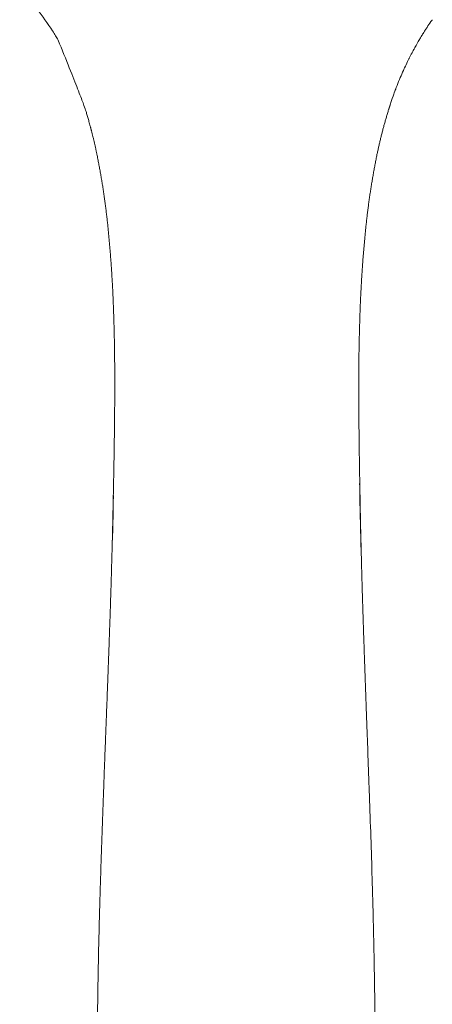
# Model space of a CAD drawing. Units: millimetres. Extents: x 7 to 670, y -37 to 901.
# Drawn here: x 312 to 352, y 215 to 311 of the extents above; entities that cross this region are included whole.
import ezdxf

# ---------------------------------------------------------------- set-up
doc = ezdxf.new("R2010")
doc.units = ezdxf.units.MM
doc.layers.add('1', color=7, linetype='Continuous', lineweight=15)
doc.layers.add('CONTORNO', color=7, linetype='Continuous', lineweight=15)

# ---------------------------------------------------------------- blocks, each defined once
blk = doc.blocks.new('DOCCIA')
at = {"layer": 'CONTORNO'}
for centre, radius, start, end in [((2180.642, 194.823), 33.342, 33.16495, 42.1719), ((2932.169, 180.376), 693.798, 181.042563, 181.485775), ((3610.071, 86.439), 1397.538, 177.863038, 178.164842)]:
    blk.add_arc(centre, radius, start, end, dxfattribs=at)
at = {"layer": 'CONTORNO', "extrusion": (0, 0, -1)}
for centre, radius, start, end in [((-1519.677, 181.591), 694.944, 181.139358, 181.581874), ((-888.296, 90.261), 1351.983, 177.954003, 178.296799)]:
    blk.add_arc(centre, radius, start, end, dxfattribs=at)
at = {"layer": 'CONTORNO'}
for points in [[(2245.513, 214.125), (2245.478, 214.076), (2245.444, 214.026), (2245.409, 213.976)], [(2245.54, 214.164), (2245.531, 214.151), (2245.522, 214.138), (2245.513, 214.125)], [(2244.892, 213.202), (2244.828, 213.103), (2244.764, 213.003), (2244.701, 212.903)], [(2244.989, 213.351), (2244.957, 213.302), (2244.924, 213.252), (2244.892, 213.202)], [(2208.853, 212.59), (2208.755, 212.749), (2208.654, 212.906), (2208.553, 213.063)], [(2209.102, 212.183), (2209.02, 212.319), (2208.937, 212.455), (2208.853, 212.59)], [(2244.47, 212.529), (2244.41, 212.431), (2244.35, 212.331), (2244.291, 212.232)], [(2244.504, 212.585), (2244.493, 212.567), (2244.481, 212.548), (2244.47, 212.529)], [(2244.504, 212.585), (2244.569, 212.692), (2244.635, 212.798), (2244.701, 212.903)], [(2243.633, 211.061), (2243.671, 211.132), (2243.708, 211.202), (2243.747, 211.272)], [(2243.778, 211.33), (2243.767, 211.311), (2243.757, 211.292), (2243.747, 211.272)], [(2244.023, 211.77), (2243.94, 211.624), (2243.859, 211.478), (2243.778, 211.33)], [(2244.169, 212.023), (2244.12, 211.939), (2244.071, 211.855), (2244.023, 211.77)], [(2243.135, 210.085), (2243.18, 210.177), (2243.225, 210.269), (2243.271, 210.36)], [(2243.295, 210.409), (2243.287, 210.393), (2243.279, 210.376), (2243.271, 210.36)], [(2243.567, 210.937), (2243.475, 210.762), (2243.384, 210.586), (2243.295, 210.409)], [(2243.633, 211.061), (2243.611, 211.02), (2243.589, 210.979), (2243.567, 210.937)], [(2242.726, 209.213), (2242.765, 209.298), (2242.804, 209.384), (2242.843, 209.469)], [(2243.135, 210.085), (2243.036, 209.881), (2242.938, 209.676), (2242.843, 209.47)], [(2242.339, 208.32), (2242.233, 208.063), (2242.129, 207.803), (2242.027, 207.541)], [(2242.339, 208.32), (2242.366, 208.384), (2242.393, 208.449), (2242.42, 208.513)], [(2242.726, 209.213), (2242.622, 208.982), (2242.52, 208.748), (2242.42, 208.513)], [(2241.974, 207.404), (2241.867, 207.124), (2241.763, 206.84), (2241.435, 205.854)], [(2241.974, 207.404), (2241.992, 207.449), (2242.009, 207.495), (2242.027, 207.541)], [(2240.154, 201.016), (2240.146, 200.976), (2240.136, 200.935), (2240.126, 200.895)], [(2238.465, 168.945), (2238.472, 168.565), (2238.478, 168.189), (2238.485, 167.816)], [(2238.485, 167.816), (2238.491, 167.809), (2238.496, 167.802), (2238.498, 167.794)], [(2239.16, 145.585), (2239.199, 144.523), (2239.238, 143.463), (2239.277, 142.403)], [(2213.651, 142.424), (2213.675, 143.053), (2213.699, 143.682), (2213.724, 144.311)], [(2213.651, 142.424), (2213.627, 141.774), (2213.602, 141.119), (2213.577, 140.458)], [(2239.277, 142.403), (2239.319, 141.245), (2239.361, 140.072), (2239.404, 138.881)], [(2213.505, 138.551), (2213.529, 139.187), (2213.553, 139.823), (2213.577, 140.458)], [(2239.404, 138.881), (2239.408, 138.764), (2239.412, 138.646), (2239.416, 138.529)], [(2213.21, 129.907), (2213.224, 130.346), (2213.237, 130.775), (2213.25, 131.194)], [(2213.21, 129.907), (2213.188, 129.168), (2213.166, 128.425), (2213.145, 127.678)], [(2239.681, 130.445), (2239.686, 130.259), (2239.692, 130.072), (2239.697, 129.885)], [(2239.697, 129.885), (2239.725, 128.928), (2239.751, 127.963), (2239.776, 126.991)], [(2213.085, 125.408), (2213.104, 126.164), (2213.124, 126.921), (2213.145, 127.678)], [(2239.776, 126.991), (2239.79, 126.456), (2239.803, 125.92), (2239.815, 125.386)], [(2213.085, 125.408), (2213.066, 124.636), (2213.048, 123.859), (2213.031, 123.079)], [(2239.815, 125.386), (2239.828, 124.831), (2239.84, 124.274), (2239.852, 123.714)], [(2212.986, 120.811), (2213, 121.567), (2213.015, 122.322), (2213.031, 123.079)], [(2239.852, 123.714), (2239.872, 122.738), (2239.89, 121.763), (2239.906, 120.789)], [(2212.987, 120.811), (2212.98, 120.418), (2212.974, 120.025), (2212.968, 119.63)], [(2239.905, 120.789), (2239.906, 120.727), (2239.907, 120.664), (2239.908, 120.602)]]:
    blk.add_open_spline(points, degree=3, dxfattribs=at)
for points, knots in [([(2245.409, 213.976), (2245.28, 213.789), (2245.153, 213.601), (2245.028, 213.411), (2245.015, 213.391), (2245.002, 213.371), (2244.989, 213.351)], [17.8100143, 17.8100143, 17.8100143, 17.8100143, 18.5297641, 18.5297641, 18.5297641, 18.6054625, 18.6054625, 18.6054625, 18.6054625]), ([(2244.168, 212.023), (2244.209, 212.093), (2244.25, 212.162), (2244.291, 212.232), (2244.291, 212.232), (2244.291, 212.232)], [-0.635627927, -0.635627927, -0.635627927, -0.635627927, -0.628390458, -0.628390458, -0.628390358, -0.628390358, -0.628390358, -0.628390358])]:
    blk.add_open_spline(points, degree=3, knots=knots, dxfattribs=at)
for points, weights, degree, knots in [([(2212.874, 201.044), (2212.422, 203.224), (2211.772, 205.352), (2211.524, 206.15), (2209.102, 212.183)], [1, 0.998953667952, 1, 0.99975531231, 1], 2, [0, 0, 0, 4.448408, 4.448408, 6.118604, 6.118604, 6.118604]), ([(2241.435, 205.854), (2241.377, 205.678), (2241.32, 205.501), (2241.265, 205.324), (2240.829, 203.906), (2240.459, 202.469), (2240.154, 201.016)], [1, 1, 1, 1, 0.999302036611, 0.999302036611, 1], 3, [5.989918, 5.989918, 5.989918, 5.989918, 6.610029, 6.610029, 6.610029, 11.060808, 11.060808, 11.060808, 11.060808]), ([(2214.472, 167.814), (2214.572, 172.448), (2214.608, 177.082), (2214.622, 179.39), (2214.593, 181.698), (2214.566, 183.822), (2214.489, 185.945), (2214.358, 189.789), (2213.979, 193.617), (2213.621, 197.359), (2212.874, 201.044)], [1, 0.999976734935, 1, 0.999958739155, 1, 0.999930769708, 1, 0.999478203531, 1, 0.998635540607, 1], 2, [0, 0, 0, 9.268505, 9.268505, 13.885037, 13.885037, 18.133492, 18.133492, 25.823239, 25.823239, 33.33592, 33.33592, 33.33592]), ([(2240.129, 200.894), (2239.395, 197.271), (2239.036, 193.593), (2238.651, 189.767), (2238.513, 185.924), (2238.432, 183.801), (2238.401, 181.677), (2238.369, 179.369), (2238.378, 177.061), (2238.407, 172.422), (2238.499, 167.784)], [1, 0.99869271118, 1, 0.999477729565, 1, 0.999930676119, 1, 0.999958665405, 1, 0.999976657667, 1], 2, [0, 0, 0, 7.386126, 7.386126, 15.074268, 15.074268, 19.322235, 19.322235, 23.938376, 23.938376, 33.216164, 33.216164, 33.216164]), ([(2213.724, 144.311), (2213.888, 148.612), (2213.979, 151.02), (2214.065, 153.449), (2214.24, 158.229), (2214.376, 163.01), (2214.471, 167.792)], [1, 1, 1, 1, 0.99997695623, 0.99997695623, 1], 3, [7.988902, 7.988902, 7.988902, 7.988902, 15.259799, 15.259799, 15.259799, 29.609229, 29.609229, 29.609229, 29.609229]), ([(2238.499, 167.772), (2238.587, 162.99), (2238.714, 158.208), (2238.882, 153.428), (2238.964, 150.999), (2239.05, 148.591), (2239.16, 145.585)], [1, 0.999976886351, 0.999976886351, 1, 1, 1, 1], 3, [0, 0, 0, 0, 14.349515, 14.349515, 14.349515, 21.620317, 21.620317, 21.620317, 21.620317]), ([(2239.909, 120.602), (2239.957, 117.52), (2239.98, 114.437), (2239.977, 111.355), (2239.976, 109.758), (2239.969, 108.162), (2239.955, 106.565), (2239.942, 104.958), (2239.923, 103.351), (2239.898, 101.744), (2239.875, 100.214), (2239.847, 98.69), (2239.815, 97.171), (2239.782, 95.588), (2239.745, 94.009), (2239.704, 92.434), (2239.624, 89.401), (2239.533, 86.368), (2239.431, 83.335)], [1, 0.999977889647, 0.999977889647, 1, 0.999995066398, 0.999995066398, 1, 0.999996135205, 0.999996135205, 1, 1, 1, 1, 1, 1, 1, 0.999995676977, 0.999995676977, 1], 3, [0, 0, 0, 0, 9.247705, 9.247705, 9.247705, 14.037525, 14.037525, 14.037525, 18.859447, 18.859447, 18.859447, 23.433094, 23.433094, 23.433094, 28.171968, 28.171968, 28.171968, 37.274991, 37.274991, 37.274991, 37.274991]), ([(2213.399, 83.357), (2213.303, 86.39), (2213.217, 89.423), (2213.142, 92.456), (2213.103, 94.031), (2213.069, 95.611), (2213.038, 97.194), (2213.009, 98.713), (2212.984, 100.237), (2212.963, 101.766), (2212.941, 103.373), (2212.925, 104.98), (2212.914, 106.588), (2212.903, 108.184), (2212.898, 109.781), (2212.899, 111.378), (2212.902, 114.129), (2212.924, 116.879), (2212.967, 119.63)], [1, 0.999995675042, 0.999995675042, 1, 1, 1, 1, 1, 1, 1, 0.999996138138, 0.999996138138, 1, 0.99999506931, 0.99999506931, 1, 0.999982449734, 0.999982449734, 1], 3, [0, 0, 0, 0, 9.103026, 9.103026, 9.103026, 13.841847, 13.841847, 13.841847, 18.415507, 18.415507, 18.415507, 23.237523, 23.237523, 23.237523, 28.027461, 28.027461, 28.027461, 36.280258, 36.280258, 36.280258, 36.280258])]:
    blk.add_rational_spline(points, weights, degree=degree, knots=knots, dxfattribs=at)

msp = doc.modelspace()

# ---------------------------------------------------------------- block references
at = {"layer": '1'}
msp.add_blockref('DOCCIA', (-1893.694, 96.942), dxfattribs=at)

doc.saveas('drawing.dxf')
